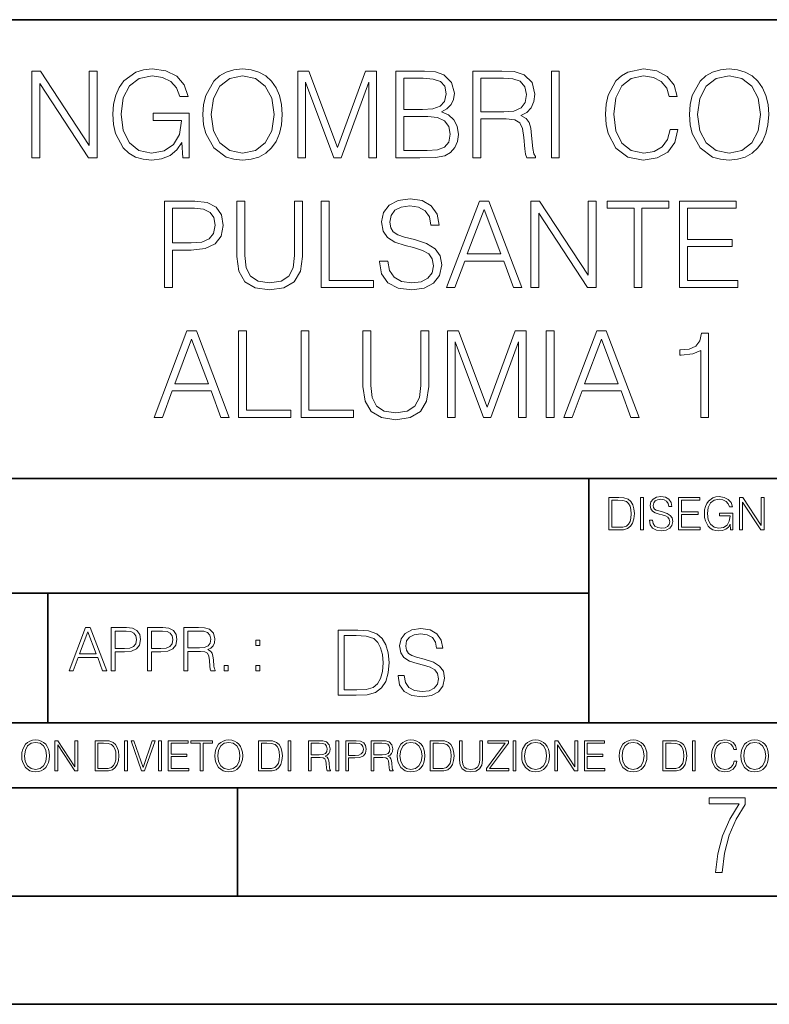
# Model space of a CAD drawing. Extents: x 0 to 420, y 0 to 297.
# Drawn here: x 304 to 338, y 0 to 46 of the extents above; entities that cross this region are included whole.
import ezdxf

# ---------------------------------------------------------------- set-up
doc = ezdxf.new("R2010")
doc.units = 0

msp = doc.modelspace()

# ---------------------------------------------------------------- linework, layer by layer
at = {"color": 7, "lineweight": 35}
for p, q in [((234.999802, 45.500252), (410, 45.500252)), ((254.999802, 24.300249), (410, 24.300249)), ((329.999786, 13.00025), (329.999786, 24.300249)), ((234.999802, 19.00025), (329.999786, 19.00025)), ((304.983734, 13.00025), (304.983734, 19.00025)), ((234.999802, 13.00025), (410, 13.00025)), ((25.000401, 9.99976), (410, 9.99976)), ((234.999802, 10.00025), (410, 10.00025)), ((313.75, 4.99976), (313.75, 9.99976)), ((267.5, 4.99976), (415, 4.99976)), ((0, 0), (420, 0)), ((0, 0), (420, 0))]:
    msp.add_line(p, q, dxfattribs=at)
at = {"color": 7, "lineweight": 18}
for points in [[(311.223877, 39.120956), (311.518707, 39.120956), (311.518707, 41.173809), (309.849731, 41.173809), (309.849731, 40.845573), (311.168243, 40.845573), (311.168243, 40.828884), (311.073669, 40.194672), (310.795502, 39.727356), (310.355988, 39.438065), (309.771851, 39.337925), (309.193268, 39.460316), (308.753754, 39.816368), (308.470032, 40.38382), (308.375458, 41.134865), (308.470032, 41.891472), (308.753754, 42.442238), (309.204407, 42.781597), (309.816345, 42.898426), (310.283661, 42.831665), (310.667542, 42.642513), (310.940125, 42.34766), (311.090332, 41.958229), (311.468658, 41.958229), (311.290619, 42.486744), (310.945709, 42.887299), (310.445007, 43.137646), (309.810791, 43.226658), (309.415802, 43.187717), (309.059753, 43.082012), (308.492279, 42.67033), (308.280884, 42.369915), (308.125122, 42.013863), (308.024963, 41.596619), (307.997162, 41.129303), (308.024963, 40.656422), (308.119568, 40.239178), (308.475616, 39.571583), (308.731506, 39.326797), (309.04306, 39.154335), (309.393555, 39.048634), (309.788544, 39.009689), (310.239166, 39.070889), (310.634155, 39.226658), (310.951263, 39.482571), (311.184937, 39.827492)], [(312.158508, 41.118176), (312.18631, 40.645294), (312.286438, 40.233612), (312.653625, 39.571583), (313.232208, 39.154335), (313.588257, 39.048634), (313.988831, 39.009689), (314.38382, 39.048634), (314.739868, 39.154335), (315.056976, 39.326797), (315.324005, 39.571583), (315.5354, 39.871998), (315.691193, 40.233612), (315.785767, 40.645294), (315.824707, 41.118176), (315.791321, 41.585491), (315.691193, 41.997173), (315.5354, 42.358788), (315.324005, 42.664768), (315.056976, 42.903988), (314.739868, 43.07645), (314.38382, 43.187717), (313.988831, 43.226658), (313.588257, 43.187717), (313.232208, 43.07645), (312.920654, 42.903988), (312.653625, 42.664768), (312.286438, 41.997173), (312.18631, 41.579926)], [(333.749603, 40.428329), (333.638336, 39.966576), (333.38797, 39.621651), (333.015259, 39.410248), (332.536804, 39.337925), (331.958221, 39.454754), (331.524292, 39.799675), (331.246124, 40.36713), (331.15155, 41.134865), (331.246124, 41.891472), (331.518707, 42.442238), (331.947083, 42.781597), (332.525665, 42.898426), (332.981873, 42.831665), (333.343475, 42.642513), (333.593811, 42.342098), (333.710663, 41.952667), (334.072266, 41.952667), (333.938751, 42.475616), (333.621643, 42.876171), (333.143188, 43.132084), (332.525665, 43.226658), (331.80246, 43.082012), (331.502014, 42.909554), (331.246124, 42.67033), (330.89563, 42.013863), (330.801056, 41.596619), (330.773254, 41.129303), (330.801056, 40.65086), (330.89563, 40.233612), (331.24054, 39.566017), (331.791321, 39.148773), (332.514557, 39.009689), (333.154327, 39.109829), (333.64389, 39.382431), (333.966553, 39.827492), (334.111206, 40.428329)], [(334.645294, 41.118176), (334.673096, 40.645294), (334.773254, 40.233612), (335.140411, 39.571583), (335.718994, 39.154335), (336.075043, 39.048634), (336.475616, 39.009689), (336.870605, 39.048634), (337.226654, 39.154335), (337.543762, 39.326797), (337.810791, 39.571583), (338.022186, 39.871998), (338.177979, 40.233612), (338.272552, 40.645294), (338.311493, 41.118176), (338.278107, 41.585491), (338.177979, 41.997173), (338.022186, 42.358788), (337.810791, 42.664768), (337.543762, 42.903988), (337.226654, 43.07645), (336.870605, 43.187717), (336.475616, 43.226658), (336.075043, 43.187717), (335.718994, 43.07645), (335.407471, 42.903988), (335.140411, 42.664768), (334.773254, 41.997173), (334.673096, 41.579926)], [(304.247498, 39.120956), (304.614685, 39.120956), (304.614685, 42.553501), (306.862244, 39.120956), (307.268372, 39.120956), (307.268372, 43.120956), (306.901184, 43.120956), (306.901184, 39.688412), (304.653625, 43.120956), (304.247498, 43.120956)], [(312.536804, 41.118176), (312.642487, 41.863655), (312.937347, 42.425545), (313.399109, 42.776031), (313.988831, 42.898426), (314.584076, 42.776031), (315.040283, 42.425545), (315.340698, 41.869217), (315.446411, 41.118176), (315.340698, 40.361568), (315.040283, 39.805241), (314.584076, 39.454754), (313.988831, 39.337925), (313.393555, 39.454754), (312.937347, 39.805241), (312.636932, 40.361568)], [(316.536804, 39.120956), (316.903961, 39.120956), (316.903961, 42.609135), (318.20578, 39.120956), (318.545135, 39.120956), (319.819122, 42.609135), (319.819122, 39.120956), (320.18631, 39.120956), (320.18631, 43.120956), (319.668915, 43.120956), (318.372681, 39.5994), (317.054199, 43.120956), (316.536804, 43.120956)], [(321.076447, 39.120956), (322.183533, 39.120956), (322.901184, 39.132084), (323.335144, 39.209969), (323.596619, 39.360176), (323.796875, 39.588272), (323.919281, 39.866436), (323.963776, 40.200233), (323.908142, 40.572971), (323.75238, 40.878952), (323.507599, 41.101486), (323.184937, 41.235004), (323.435272, 41.374084), (323.62442, 41.574364), (323.735687, 41.813583), (323.780182, 42.097313), (323.652222, 42.603573), (323.296173, 42.959621), (322.906769, 43.087578), (322.400513, 43.120956), (321.076447, 43.120956)], [(322.33374, 42.792725), (322.801056, 42.759342), (323.134857, 42.648079), (323.335144, 42.425545), (323.401886, 42.075058), (323.329559, 41.713448), (323.129272, 41.496479), (322.784363, 41.385212), (322.300354, 41.357395), (321.443604, 41.357395), (321.443604, 42.792725)], [(324.636932, 39.120956), (325.00412, 39.120956), (325.00412, 40.912334), (326.172394, 40.912334), (326.567383, 40.87339), (326.80661, 40.739872), (326.929016, 40.478397), (326.990204, 40.06115), (327.034729, 39.532639), (327.068085, 39.282291), (327.123718, 39.120956), (327.529846, 39.120956), (327.529846, 39.17659), (327.446411, 39.304546), (327.401886, 39.543766), (327.351807, 40.1446), (327.312866, 40.483959), (327.24054, 40.745434), (327.095917, 40.940151), (326.851135, 41.073669), (327.123718, 41.218315), (327.329559, 41.429718), (327.451965, 41.713448), (327.49646, 42.058369), (327.3685, 42.592445), (327.006897, 42.959621), (326.539581, 43.098701), (325.972137, 43.120956), (324.636932, 43.120956)], [(325.00412, 41.240566), (325.00412, 42.792725), (326.044434, 42.792725), (326.478394, 42.77047), (326.817749, 42.653641), (327.034729, 42.397728), (327.118164, 42.047241), (327.051392, 41.674503), (326.862244, 41.424156), (326.534027, 41.27951), (326.066711, 41.240566)], [(328.264191, 39.120956), (328.631378, 39.120956), (328.631378, 43.120956), (328.264191, 43.120956)], [(335.02359, 41.118176), (335.129303, 41.863655), (335.424133, 42.425545), (335.885895, 42.776031), (336.475616, 42.898426), (337.070862, 42.776031), (337.527069, 42.425545), (337.827484, 41.869217), (337.933197, 41.118176), (337.827484, 40.361568), (337.527069, 39.805241), (337.070862, 39.454754), (336.475616, 39.337925), (335.880341, 39.454754), (335.424133, 39.805241), (335.123718, 40.361568)], [(321.443604, 39.449188), (321.443604, 41.029163), (322.55072, 41.029163), (322.995758, 40.97353), (323.324005, 40.823322), (323.518707, 40.56741), (323.58548, 40.216923), (323.518707, 39.838619), (323.324005, 39.604961), (322.995758, 39.482571), (322.522888, 39.449188)], [(310.386597, 33.120956), (310.753754, 33.120956), (310.753754, 34.856701), (311.60495, 34.856701), (312.255859, 34.923458), (312.723175, 35.134865), (313.001343, 35.490913), (313.095917, 35.997173), (313.012451, 36.486744), (312.762115, 36.837231), (312.355988, 37.048634), (311.78299, 37.120956), (310.386597, 37.120956)], [(313.718994, 37.120956), (313.718994, 34.55072), (313.813568, 33.877563), (314.09729, 33.393559), (314.57019, 33.109829), (315.237762, 33.009689), (315.899811, 33.109829), (316.372681, 33.393559), (316.661987, 33.877563), (316.762115, 34.55072), (316.762115, 37.120956), (316.394928, 37.120956), (316.394928, 34.600788), (316.328186, 34.038898), (316.122345, 33.643906), (315.766296, 33.410248), (315.237762, 33.337925), (314.703705, 33.410248), (314.347656, 33.643906), (314.147369, 34.038898), (314.086182, 34.600788), (314.086182, 37.120956)], [(317.62442, 33.120956), (320.044434, 33.120956), (320.044434, 33.449188), (317.991608, 33.449188), (317.991608, 37.120956), (317.62442, 37.120956)], [(320.322601, 34.333752), (320.322601, 34.305935), (320.417175, 33.749607), (320.706482, 33.343487), (321.173798, 33.098701), (321.813568, 33.009689), (322.386597, 33.09314), (322.820526, 33.321236), (323.09314, 33.682846), (323.193268, 34.166855), (323.115387, 34.595226), (322.887299, 34.917896), (322.497864, 35.15712), (321.935974, 35.340706), (321.468658, 35.457535), (321.162659, 35.557674), (320.956818, 35.696754), (320.834442, 35.885906), (320.795502, 36.141819), (320.851135, 36.458927), (321.029144, 36.698147), (321.318451, 36.842793), (321.71344, 36.898426), (322.125122, 36.837231), (322.436646, 36.664768), (322.625824, 36.386604), (322.69812, 36.008301), (323.076447, 36.008301), (322.976288, 36.520123), (322.709259, 36.903988), (322.292023, 37.143211), (321.730133, 37.226658), (321.179352, 37.143211), (320.76767, 36.926243), (320.506195, 36.58688), (320.417175, 36.152946), (320.483948, 35.730137), (320.684235, 35.435284), (321.02359, 35.223877), (321.507599, 35.068104), (321.885895, 34.97353), (322.303131, 34.840012), (322.592438, 34.678677), (322.759338, 34.450581), (322.814972, 34.127911), (322.748199, 33.799675), (322.553497, 33.549328), (322.241943, 33.387993), (321.819122, 33.337925), (321.340698, 33.404682), (320.990204, 33.5994), (320.773254, 33.910942), (320.700928, 34.333752)], [(323.415802, 33.120956), (323.799652, 33.120956), (324.255859, 34.344879), (326.05835, 34.344879), (326.508972, 33.120956), (326.892853, 33.120956), (325.374084, 37.120956), (324.93457, 37.120956)], [(327.315674, 33.120956), (327.682831, 33.120956), (327.682831, 36.553501), (329.930389, 33.120956), (330.336517, 33.120956), (330.336517, 37.120956), (329.96936, 37.120956), (329.96936, 33.688412), (327.721771, 37.120956), (327.315674, 37.120956)], [(332.083405, 33.120956), (332.450562, 33.120956), (332.450562, 36.792725), (333.696747, 36.792725), (333.696747, 37.120956), (330.837219, 37.120956), (330.837219, 36.792725), (332.083405, 36.792725)], [(334.191864, 33.120956), (336.878937, 33.120956), (336.878937, 33.449188), (334.559052, 33.449188), (334.559052, 35.012474), (336.617462, 35.012474), (336.617462, 35.340706), (334.559052, 35.340706), (334.559052, 36.792725), (336.812195, 36.792725), (336.812195, 37.120956), (334.191864, 37.120956)], [(310.753754, 35.184933), (310.753754, 36.792725), (311.766296, 36.792725), (312.189087, 36.742653), (312.483948, 36.598007), (312.656403, 36.353222), (312.717621, 36.002735), (312.645294, 35.61887), (312.445007, 35.368523), (312.100067, 35.223877), (311.610504, 35.184933)], [(324.378235, 34.673111), (325.15155, 36.731525), (325.930389, 34.673111)], [(309.897034, 27.120956), (310.280884, 27.120956), (310.737061, 28.344879), (312.539581, 28.344879), (312.990204, 27.120956), (313.374084, 27.120956), (311.855286, 31.120956), (311.415802, 31.120956)], [(313.796875, 27.120956), (316.216919, 27.120956), (316.216919, 27.44919), (314.164062, 27.44919), (314.164062, 31.120956), (313.796875, 31.120956)], [(316.689789, 27.120956), (319.109802, 27.120956), (319.109802, 27.44919), (317.056976, 27.44919), (317.056976, 31.120956), (316.689789, 31.120956)], [(319.554871, 31.120956), (319.554871, 28.55072), (319.649445, 27.877563), (319.933167, 27.393557), (320.406067, 27.109829), (321.073669, 27.009691), (321.735687, 27.109829), (322.208557, 27.393557), (322.497864, 27.877563), (322.597992, 28.55072), (322.597992, 31.120956), (322.230804, 31.120956), (322.230804, 28.60079), (322.164062, 28.038898), (321.958221, 27.643906), (321.602173, 27.410248), (321.073669, 27.337925), (320.539581, 27.410248), (320.183533, 27.643906), (319.983246, 28.038898), (319.922058, 28.60079), (319.922058, 31.120956)], [(323.454742, 27.120956), (323.82193, 27.120956), (323.82193, 30.609135), (325.123718, 27.120956), (325.463074, 27.120956), (326.737061, 30.609135), (326.737061, 27.120956), (327.104248, 27.120956), (327.104248, 31.120956), (326.586853, 31.120956), (325.290619, 27.5994), (323.972137, 31.120956), (323.454742, 31.120956)], [(328.022186, 27.120956), (328.389374, 27.120956), (328.389374, 31.120956), (328.022186, 31.120956)], [(328.839996, 27.120956), (329.223877, 27.120956), (329.680054, 28.344879), (331.482544, 28.344879), (331.933167, 27.120956), (332.317047, 27.120956), (330.798279, 31.120956), (330.358765, 31.120956)], [(335.165466, 27.120956), (335.532623, 27.120956), (335.532623, 31.009691), (335.209961, 31.009691), (335.126495, 30.659204), (334.942932, 30.419983), (334.636932, 30.280901), (334.22525, 30.241959), (334.203003, 30.241959), (334.203003, 30.002737), (334.258636, 30.002737), (334.803833, 30.052807), (335.165466, 30.219704)], [(310.859467, 28.673113), (311.632751, 30.731527), (312.411621, 28.673113)], [(329.802429, 28.673113), (330.575745, 30.731527), (331.354614, 28.673113)], [(331.276428, 23.421158), (330.923859, 23.421158), (330.923859, 21.921158), (331.336945, 21.921158), (331.591461, 21.931589), (331.785461, 21.98583), (331.918976, 22.090143), (332.019135, 22.240351), (332.07962, 22.43437), (332.100494, 22.674288), (332.07962, 22.897514), (332.025391, 23.083189), (331.935669, 23.23131), (331.816772, 23.339794), (331.618561, 23.40864), (331.378662, 23.421158)], [(331.061554, 22.044245), (331.061554, 23.298071), (331.336945, 23.298071), (331.566406, 23.28764), (331.741669, 23.23131), (331.835541, 23.141603), (331.902313, 23.018515), (331.944031, 22.862047), (331.958618, 22.670115), (331.944031, 22.469837), (331.902313, 22.309196), (331.83136, 22.18611), (331.731232, 22.100574), (331.568512, 22.052589), (331.351532, 22.044245)], [(332.388397, 21.921158), (332.526093, 21.921158), (332.526093, 23.421158), (332.388397, 23.421158)], [(332.799377, 22.375956), (332.799377, 22.365524), (332.834839, 22.156902), (332.943329, 22.004606), (333.118561, 21.912813), (333.35849, 21.879433), (333.573364, 21.910727), (333.736084, 21.996262), (333.838318, 22.131866), (333.875885, 22.31337), (333.84668, 22.474009), (333.761139, 22.595011), (333.615082, 22.684719), (333.404388, 22.753565), (333.229156, 22.797375), (333.11441, 22.834927), (333.037201, 22.887083), (332.991302, 22.958015), (332.976715, 23.053982), (332.997559, 23.172895), (333.064331, 23.262604), (333.172821, 23.316847), (333.320923, 23.337709), (333.475311, 23.31476), (333.592133, 23.250088), (333.663086, 23.145775), (333.690186, 23.003912), (333.832062, 23.003912), (333.794525, 23.195845), (333.694366, 23.339794), (333.537903, 23.429502), (333.327209, 23.460796), (333.120667, 23.429502), (332.966278, 23.348139), (332.868225, 23.220881), (332.834839, 23.058153), (332.859894, 22.899601), (332.934998, 22.78903), (333.062256, 22.709753), (333.243744, 22.651339), (333.38562, 22.615873), (333.542084, 22.565804), (333.650574, 22.505302), (333.713135, 22.419767), (333.734009, 22.298765), (333.708984, 22.175678), (333.635956, 22.081799), (333.519135, 22.021297), (333.360565, 22.002522), (333.181152, 22.027555), (333.049713, 22.100574), (332.968353, 22.217403), (332.941254, 22.375956)], [(334.136658, 21.921158), (335.144287, 21.921158), (335.144287, 22.044245), (334.274353, 22.044245), (334.274353, 22.630476), (335.046234, 22.630476), (335.046234, 22.753565), (334.274353, 22.753565), (334.274353, 23.298071), (335.119263, 23.298071), (335.119263, 23.421158), (334.136658, 23.421158)], [(336.546234, 21.921158), (336.65683, 21.921158), (336.65683, 22.690977), (336.030945, 22.690977), (336.030945, 22.56789), (336.525391, 22.56789), (336.525391, 22.56163), (336.489929, 22.323801), (336.38562, 22.148558), (336.220795, 22.040073), (336.00174, 22.002522), (335.78476, 22.048418), (335.619965, 22.181936), (335.51355, 22.394732), (335.478088, 22.676373), (335.51355, 22.9601), (335.619965, 23.166637), (335.78894, 23.293898), (336.018433, 23.337709), (336.193665, 23.312674), (336.337616, 23.241741), (336.43985, 23.131172), (336.496185, 22.985136), (336.638031, 22.985136), (336.571289, 23.183327), (336.441925, 23.333536), (336.254181, 23.427416), (336.016357, 23.460796), (335.868225, 23.446192), (335.734711, 23.406553), (335.521912, 23.252172), (335.442627, 23.139517), (335.384216, 23.005999), (335.34668, 22.849531), (335.336243, 22.674288), (335.34668, 22.496958), (335.382141, 22.34049), (335.515656, 22.090143), (335.611603, 21.998348), (335.728455, 21.933676), (335.859863, 21.894037), (336.007996, 21.879433), (336.176971, 21.902382), (336.325104, 21.960796), (336.444031, 22.056763), (336.531647, 22.18611)], [(336.961395, 21.921158), (337.099091, 21.921158), (337.099091, 23.208363), (337.941925, 21.921158), (338.094238, 21.921158), (338.094238, 23.421158), (337.956543, 23.421158), (337.956543, 22.133953), (337.113708, 23.421158), (336.961395, 23.421158)], [(305.969818, 15.412767), (306.161774, 15.412767), (306.389862, 16.024729), (307.291107, 16.024729), (307.516418, 15.412767), (307.708344, 15.412767), (306.948975, 17.412767), (306.729218, 17.412767)], [(307.919769, 15.412767), (308.103333, 15.412767), (308.103333, 16.28064), (308.528931, 16.28064), (308.854401, 16.314018), (309.088043, 16.419722), (309.227142, 16.597746), (309.274414, 16.850876), (309.232697, 17.095661), (309.107513, 17.270905), (308.904449, 17.376606), (308.61795, 17.412767), (307.919769, 17.412767)], [(309.599854, 15.412767), (309.783447, 15.412767), (309.783447, 16.28064), (310.209045, 16.28064), (310.534485, 16.314018), (310.768158, 16.419722), (310.907227, 16.597746), (310.954529, 16.850876), (310.912811, 17.095661), (310.787628, 17.270905), (310.584564, 17.376606), (310.298065, 17.412767), (309.599854, 17.412767)], [(311.279968, 15.412767), (311.463562, 15.412767), (311.463562, 16.308456), (312.047699, 16.308456), (312.245209, 16.288984), (312.364807, 16.222225), (312.426025, 16.091488), (312.456604, 15.882865), (312.478882, 15.618608), (312.495544, 15.493435), (312.523376, 15.412767), (312.72644, 15.412767), (312.72644, 15.440584), (312.684723, 15.504561), (312.662445, 15.624172), (312.637421, 15.924589), (312.61795, 16.094269), (312.581787, 16.225006), (312.50946, 16.322365), (312.387085, 16.389124), (312.523376, 16.461447), (312.626282, 16.567148), (312.6875, 16.709013), (312.709747, 16.881474), (312.645752, 17.148512), (312.464966, 17.3321), (312.231293, 17.401642), (311.947571, 17.412767), (311.279968, 17.412767)], [(321.175568, 15.195244), (321.175568, 15.174381), (321.24649, 14.757135), (321.46347, 14.452546), (321.813934, 14.268957), (322.293762, 14.202198), (322.723541, 14.264785), (323.048981, 14.435856), (323.253448, 14.707066), (323.328552, 15.07007), (323.270142, 15.39135), (323.09906, 15.633352), (322.806976, 15.812768), (322.385559, 15.950459), (322.035095, 16.038082), (321.805603, 16.113186), (321.651215, 16.217497), (321.559418, 16.35936), (321.530212, 16.551294), (321.57193, 16.789124), (321.705444, 16.96854), (321.922424, 17.077024), (322.218658, 17.11875), (322.527435, 17.072851), (322.761078, 16.943506), (322.902954, 16.734882), (322.957184, 16.451155), (323.240936, 16.451155), (323.165833, 16.835022), (322.965546, 17.122921), (322.652618, 17.302338), (322.231201, 17.364923), (321.818115, 17.302338), (321.509338, 17.13961), (321.313232, 16.885092), (321.24649, 16.559639), (321.29657, 16.242533), (321.446777, 16.021391), (321.701294, 15.862838), (322.064301, 15.746009), (322.348022, 15.675077), (322.66095, 15.574938), (322.87793, 15.453937), (323.003082, 15.282866), (323.04483, 15.040863), (322.994751, 14.794687), (322.848724, 14.606927), (322.615051, 14.485926), (322.297943, 14.448374), (321.939117, 14.498443), (321.676239, 14.644479), (321.513519, 14.878137), (321.45929, 15.195244)], [(306.45105, 16.188845), (306.837708, 17.218052), (307.227142, 16.188845)], [(308.103333, 16.444756), (308.103333, 17.24865), (308.609589, 17.24865), (308.821014, 17.223616), (308.968445, 17.151293), (309.054657, 17.0289), (309.085266, 16.853657), (309.049103, 16.661724), (308.948975, 16.536551), (308.776489, 16.464228), (308.531708, 16.444756)], [(309.783447, 16.444756), (309.783447, 17.24865), (310.289703, 17.24865), (310.501129, 17.223616), (310.64856, 17.151293), (310.734772, 17.0289), (310.765381, 16.853657), (310.729218, 16.661724), (310.629089, 16.536551), (310.456604, 16.464228), (310.211823, 16.444756)], [(311.463562, 16.472572), (311.463562, 17.24865), (311.983734, 17.24865), (312.200714, 17.237524), (312.370392, 17.17911), (312.478882, 17.051155), (312.520599, 16.87591), (312.487213, 16.689541), (312.392639, 16.564367), (312.228516, 16.492044), (311.994873, 16.472572)], [(319.11853, 17.285646), (318.413391, 17.285646), (318.413391, 14.285647), (319.239532, 14.285647), (319.748566, 14.30651), (320.136627, 14.414993), (320.403656, 14.623617), (320.603943, 14.924034), (320.724945, 15.312073), (320.766663, 15.791906), (320.724945, 16.238359), (320.616455, 16.609709), (320.437042, 16.905952), (320.199188, 17.122921), (319.802826, 17.260612), (319.322998, 17.285646)], [(318.688782, 14.531822), (318.688782, 17.039473), (319.239532, 17.039473), (319.698517, 17.01861), (320.048981, 16.905952), (320.236755, 16.726538), (320.37027, 16.480362), (320.453735, 16.167427), (320.482941, 15.783561), (320.453735, 15.383005), (320.37027, 15.061726), (320.228394, 14.81555), (320.028137, 14.644479), (319.702667, 14.548512), (319.268738, 14.531822)], [(314.604034, 16.581057), (314.787628, 16.581057), (314.787628, 16.828623), (314.604034, 16.828623)], [(313.135345, 15.412767), (313.318909, 15.412767), (313.318909, 15.660334), (313.135345, 15.660334)], [(314.604034, 15.412767), (314.787628, 15.412767), (314.787628, 15.660334), (314.604034, 15.660334)], [(303.777924, 11.480855), (303.787659, 11.315348), (303.822693, 11.171259), (303.951233, 10.939548), (304.153717, 10.793511), (304.27832, 10.756516), (304.418518, 10.742886), (304.556763, 10.756516), (304.681396, 10.793511), (304.792389, 10.853873), (304.885864, 10.939548), (304.959839, 11.044694), (305.014343, 11.171259), (305.047455, 11.315348), (305.061096, 11.480855), (305.049408, 11.644416), (305.014343, 11.788505), (304.959839, 11.91507), (304.885864, 12.022162), (304.792389, 12.10589), (304.681396, 12.166252), (304.556763, 12.205194), (304.418518, 12.218824), (304.27832, 12.205194), (304.153717, 12.166252), (304.044678, 12.10589), (303.951233, 12.022162), (303.822693, 11.788505), (303.787659, 11.642468)], [(303.910339, 11.480855), (303.947327, 11.741774), (304.050537, 11.938436), (304.212128, 12.061106), (304.418518, 12.103943), (304.626892, 12.061106), (304.78656, 11.938436), (304.891693, 11.74372), (304.92868, 11.480855), (304.891693, 11.216043), (304.78656, 11.021328), (304.626892, 10.898658), (304.418518, 10.857768), (304.210205, 10.898658), (304.050537, 11.021328), (303.945374, 11.216043)], [(305.312256, 10.781829), (305.440796, 10.781829), (305.440796, 11.98322), (306.227417, 10.781829), (306.369568, 10.781829), (306.369568, 12.181828), (306.241058, 12.181828), (306.241058, 10.980438), (305.454407, 12.181828), (305.312256, 12.181828)], [(307.498932, 12.181828), (307.169861, 12.181828), (307.169861, 10.781829), (307.555389, 10.781829), (307.792938, 10.791565), (307.97403, 10.842191), (308.098633, 10.939548), (308.192108, 11.079742), (308.248566, 11.260827), (308.268066, 11.48475), (308.248566, 11.693094), (308.197937, 11.866391), (308.114227, 12.004639), (308.003235, 12.10589), (307.818237, 12.170146), (307.59433, 12.181828)], [(307.29837, 10.89671), (307.29837, 12.066947), (307.555389, 12.066947), (307.769592, 12.057211), (307.933136, 12.004639), (308.020752, 11.920911), (308.083069, 11.806029), (308.122009, 11.659993), (308.135651, 11.480855), (308.122009, 11.293929), (308.083069, 11.143998), (308.016876, 11.029117), (307.923401, 10.949284), (307.771515, 10.904499), (307.569031, 10.89671)], [(308.536743, 10.781829), (308.665283, 10.781829), (308.665283, 12.181828), (308.536743, 12.181828)], [(309.317566, 10.781829), (309.455811, 10.781829), (309.940643, 12.181828), (309.810181, 12.181828), (309.387665, 10.94539), (308.965118, 12.181828), (308.83078, 12.181828)], [(310.104187, 10.781829), (310.232727, 10.781829), (310.232727, 12.181828), (310.104187, 12.181828)], [(310.555939, 10.781829), (311.496399, 10.781829), (311.496399, 10.89671), (310.684448, 10.89671), (310.684448, 11.443859), (311.404907, 11.443859), (311.404907, 11.558742), (310.684448, 11.558742), (310.684448, 12.066947), (311.473053, 12.066947), (311.473053, 12.181828), (310.555939, 12.181828)], [(312.03186, 10.781829), (312.1604, 10.781829), (312.1604, 12.066947), (312.596558, 12.066947), (312.596558, 12.181828), (311.595703, 12.181828), (311.595703, 12.066947), (312.03186, 12.066947)], [(312.709473, 11.480855), (312.719238, 11.315348), (312.754272, 11.171259), (312.882782, 10.939548), (313.085266, 10.793511), (313.2099, 10.756516), (313.350098, 10.742886), (313.488342, 10.756516), (313.612976, 10.793511), (313.723938, 10.853873), (313.817413, 10.939548), (313.891418, 11.044694), (313.945923, 11.171259), (313.979034, 11.315348), (313.992645, 11.480855), (313.980957, 11.644416), (313.945923, 11.788505), (313.891418, 11.91507), (313.817413, 12.022162), (313.723938, 12.10589), (313.612976, 12.166252), (313.488342, 12.205194), (313.350098, 12.218824), (313.2099, 12.205194), (313.085266, 12.166252), (312.976257, 12.10589), (312.882782, 12.022162), (312.754272, 11.788505), (312.719238, 11.642468)], [(312.841888, 11.480855), (312.878876, 11.741774), (312.982086, 11.938436), (313.143707, 12.061106), (313.350098, 12.103943), (313.558441, 12.061106), (313.718109, 11.938436), (313.823242, 11.74372), (313.86026, 11.480855), (313.823242, 11.216043), (313.718109, 11.021328), (313.558441, 10.898658), (313.350098, 10.857768), (313.141754, 10.898658), (312.982086, 11.021328), (312.876953, 11.216043)], [(315.059692, 12.181828), (314.730621, 12.181828), (314.730621, 10.781829), (315.11615, 10.781829), (315.353699, 10.791565), (315.53479, 10.842191), (315.659424, 10.939548), (315.752869, 11.079742), (315.809326, 11.260827), (315.828827, 11.48475), (315.809326, 11.693094), (315.758728, 11.866391), (315.674988, 12.004639), (315.563995, 12.10589), (315.379028, 12.170146), (315.15509, 12.181828)], [(314.859131, 10.89671), (314.859131, 12.066947), (315.11615, 12.066947), (315.330353, 12.057211), (315.493896, 12.004639), (315.581543, 11.920911), (315.643829, 11.806029), (315.68277, 11.659993), (315.696411, 11.480855), (315.68277, 11.293929), (315.643829, 11.143998), (315.577637, 11.029117), (315.484161, 10.949284), (315.332275, 10.904499), (315.129791, 10.89671)], [(316.097534, 10.781829), (316.226044, 10.781829), (316.226044, 12.181828), (316.097534, 12.181828)], [(317.036041, 10.781829), (317.164551, 10.781829), (317.164551, 11.408811), (317.573456, 11.408811), (317.7117, 11.395181), (317.795441, 11.348449), (317.838257, 11.256933), (317.85968, 11.110897), (317.875275, 10.925918), (317.886963, 10.838296), (317.906433, 10.781829), (318.048553, 10.781829), (318.048553, 10.8013), (318.019348, 10.846085), (318.003784, 10.929812), (317.986267, 11.140104), (317.972626, 11.258881), (317.947327, 11.350396), (317.896667, 11.418547), (317.811005, 11.465278), (317.906433, 11.515904), (317.978455, 11.589895), (318.021301, 11.6892), (318.036865, 11.809923), (317.992096, 11.99685), (317.86554, 12.125361), (317.701965, 12.17404), (317.503357, 12.181828), (317.036041, 12.181828)], [(317.164551, 11.523693), (317.164551, 12.066947), (317.528687, 12.066947), (317.680542, 12.059158), (317.799316, 12.018269), (317.875275, 11.928699), (317.90448, 11.806029), (317.881104, 11.67557), (317.814911, 11.587949), (317.700012, 11.537323), (317.536469, 11.523693)], [(318.305573, 10.781829), (318.434082, 10.781829), (318.434082, 12.181828), (318.305573, 12.181828)], [(318.757324, 10.781829), (318.885834, 10.781829), (318.885834, 11.389339), (319.183746, 11.389339), (319.41156, 11.412705), (319.575134, 11.486697), (319.672485, 11.611315), (319.705566, 11.788505), (319.676392, 11.959854), (319.588745, 12.082524), (319.446594, 12.156516), (319.246063, 12.181828), (318.757324, 12.181828)], [(318.885834, 11.504221), (318.885834, 12.066947), (319.240204, 12.066947), (319.388184, 12.049423), (319.491394, 11.998796), (319.551758, 11.913122), (319.573181, 11.790452), (319.547852, 11.656098), (319.477783, 11.568477), (319.357056, 11.517851), (319.185699, 11.504221)], [(319.933411, 10.781829), (320.06192, 10.781829), (320.06192, 11.408811), (320.470825, 11.408811), (320.60907, 11.395181), (320.69278, 11.348449), (320.735626, 11.256933), (320.75705, 11.110897), (320.772614, 10.925918), (320.784302, 10.838296), (320.803772, 10.781829), (320.945923, 10.781829), (320.945923, 10.8013), (320.916718, 10.846085), (320.901123, 10.929812), (320.883606, 11.140104), (320.869995, 11.258881), (320.844666, 11.350396), (320.794037, 11.418547), (320.708374, 11.465278), (320.803772, 11.515904), (320.875824, 11.589895), (320.91864, 11.6892), (320.934235, 11.809923), (320.889465, 11.99685), (320.762878, 12.125361), (320.599304, 12.17404), (320.400696, 12.181828), (319.933411, 12.181828)], [(320.06192, 11.523693), (320.06192, 12.066947), (320.426025, 12.066947), (320.577911, 12.059158), (320.696686, 12.018269), (320.772614, 11.928699), (320.801819, 11.806029), (320.778442, 11.67557), (320.71225, 11.587949), (320.597382, 11.537323), (320.433807, 11.523693)], [(321.132843, 11.480855), (321.142578, 11.315348), (321.177612, 11.171259), (321.306152, 10.939548), (321.508636, 10.793511), (321.63324, 10.756516), (321.773438, 10.742886), (321.911682, 10.756516), (322.036316, 10.793511), (322.147308, 10.853873), (322.240784, 10.939548), (322.314758, 11.044694), (322.369263, 11.171259), (322.402374, 11.315348), (322.416016, 11.480855), (322.404327, 11.644416), (322.369263, 11.788505), (322.314758, 11.91507), (322.240784, 12.022162), (322.147308, 12.10589), (322.036316, 12.166252), (321.911682, 12.205194), (321.773438, 12.218824), (321.63324, 12.205194), (321.508636, 12.166252), (321.399597, 12.10589), (321.306152, 12.022162), (321.177612, 11.788505), (321.142578, 11.642468)], [(321.265259, 11.480855), (321.302246, 11.741774), (321.405457, 11.938436), (321.567047, 12.061106), (321.773438, 12.103943), (321.981812, 12.061106), (322.141479, 11.938436), (322.246613, 11.74372), (322.2836, 11.480855), (322.246613, 11.216043), (322.141479, 11.021328), (321.981812, 10.898658), (321.773438, 10.857768), (321.565125, 10.898658), (321.405457, 11.021328), (321.300293, 11.216043)], [(322.996277, 12.181828), (322.667175, 12.181828), (322.667175, 10.781829), (323.052734, 10.781829), (323.290283, 10.791565), (323.471375, 10.842191), (323.595978, 10.939548), (323.689453, 11.079742), (323.745911, 11.260827), (323.765381, 11.48475), (323.745911, 11.693094), (323.695282, 11.866391), (323.611572, 12.004639), (323.50058, 12.10589), (323.315582, 12.170146), (323.091675, 12.181828)], [(322.795715, 10.89671), (322.795715, 12.066947), (323.052734, 12.066947), (323.266907, 12.057211), (323.430481, 12.004639), (323.518097, 11.920911), (323.580414, 11.806029), (323.619354, 11.659993), (323.632996, 11.480855), (323.619354, 11.293929), (323.580414, 11.143998), (323.514221, 11.029117), (323.420746, 10.949284), (323.26886, 10.904499), (323.066345, 10.89671)], [(324.014618, 12.181828), (324.014618, 11.282246), (324.047729, 11.046641), (324.147034, 10.877239), (324.312531, 10.777935), (324.546204, 10.742886), (324.777893, 10.777935), (324.94342, 10.877239), (325.044678, 11.046641), (325.079712, 11.282246), (325.079712, 12.181828), (324.951202, 12.181828), (324.951202, 11.29977), (324.927826, 11.103108), (324.855774, 10.964861), (324.731171, 10.88308), (324.546204, 10.857768), (324.359253, 10.88308), (324.23465, 10.964861), (324.164551, 11.103108), (324.143127, 11.29977), (324.143127, 12.181828)], [(325.25885, 10.781829), (326.298615, 10.781829), (326.298615, 10.89671), (325.410736, 10.89671), (326.285004, 12.070842), (326.285004, 12.181828), (325.325043, 12.181828), (325.325043, 12.066947), (326.125336, 12.066947), (325.25885, 10.900605)], [(326.499176, 10.781829), (326.627686, 10.781829), (326.627686, 12.181828), (326.499176, 12.181828)], [(326.890564, 11.480855), (326.900299, 11.315348), (326.935333, 11.171259), (327.063843, 10.939548), (327.266357, 10.793511), (327.390961, 10.756516), (327.531158, 10.742886), (327.669403, 10.756516), (327.794037, 10.793511), (327.905029, 10.853873), (327.998474, 10.939548), (328.072479, 11.044694), (328.126984, 11.171259), (328.160095, 11.315348), (328.173706, 11.480855), (328.162048, 11.644416), (328.126984, 11.788505), (328.072479, 11.91507), (327.998474, 12.022162), (327.905029, 12.10589), (327.794037, 12.166252), (327.669403, 12.205194), (327.531158, 12.218824), (327.390961, 12.205194), (327.266357, 12.166252), (327.157318, 12.10589), (327.063843, 12.022162), (326.935333, 11.788505), (326.900299, 11.642468)], [(327.022949, 11.480855), (327.059937, 11.741774), (327.163147, 11.938436), (327.324768, 12.061106), (327.531158, 12.103943), (327.739502, 12.061106), (327.89917, 11.938436), (328.004333, 11.74372), (328.041321, 11.480855), (328.004333, 11.216043), (327.89917, 11.021328), (327.739502, 10.898658), (327.531158, 10.857768), (327.322815, 10.898658), (327.163147, 11.021328), (327.058014, 11.216043)], [(328.424896, 10.781829), (328.553406, 10.781829), (328.553406, 11.98322), (329.340057, 10.781829), (329.482208, 10.781829), (329.482208, 12.181828), (329.353699, 12.181828), (329.353699, 10.980438), (328.567047, 12.181828), (328.424896, 12.181828)], [(329.795715, 10.781829), (330.736176, 10.781829), (330.736176, 10.89671), (329.924225, 10.89671), (329.924225, 11.443859), (330.644653, 11.443859), (330.644653, 11.558742), (329.924225, 11.558742), (329.924225, 12.066947), (330.712799, 12.066947), (330.712799, 12.181828), (329.795715, 12.181828)], [(331.400146, 11.480855), (331.409882, 11.315348), (331.444946, 11.171259), (331.573456, 10.939548), (331.77594, 10.793511), (331.900574, 10.756516), (332.040771, 10.742886), (332.179016, 10.756516), (332.303619, 10.793511), (332.414612, 10.853873), (332.508087, 10.939548), (332.582062, 11.044694), (332.636597, 11.171259), (332.669678, 11.315348), (332.683319, 11.480855), (332.671631, 11.644416), (332.636597, 11.788505), (332.582062, 11.91507), (332.508087, 12.022162), (332.414612, 12.10589), (332.303619, 12.166252), (332.179016, 12.205194), (332.040771, 12.218824), (331.900574, 12.205194), (331.77594, 12.166252), (331.666901, 12.10589), (331.573456, 12.022162), (331.444946, 11.788505), (331.409882, 11.642468)], [(331.532562, 11.480855), (331.56955, 11.741774), (331.67276, 11.938436), (331.834351, 12.061106), (332.040771, 12.103943), (332.249115, 12.061106), (332.408783, 11.938436), (332.513916, 11.74372), (332.550903, 11.480855), (332.513916, 11.216043), (332.408783, 11.021328), (332.249115, 10.898658), (332.040771, 10.857768), (331.832428, 10.898658), (331.67276, 11.021328), (331.567596, 11.216043)], [(333.750366, 12.181828), (333.421295, 12.181828), (333.421295, 10.781829), (333.806824, 10.781829), (334.044373, 10.791565), (334.225464, 10.842191), (334.350098, 10.939548), (334.443542, 11.079742), (334.5, 11.260827), (334.51947, 11.48475), (334.5, 11.693094), (334.449402, 11.866391), (334.365662, 12.004639), (334.254669, 12.10589), (334.069702, 12.170146), (333.845764, 12.181828)], [(333.549805, 10.89671), (333.549805, 12.066947), (333.806824, 12.066947), (334.020996, 12.057211), (334.18457, 12.004639), (334.272186, 11.920911), (334.334503, 11.806029), (334.373444, 11.659993), (334.387085, 11.480855), (334.373444, 11.293929), (334.334503, 11.143998), (334.268311, 11.029117), (334.174835, 10.949284), (334.022949, 10.904499), (333.820465, 10.89671)], [(334.788177, 10.781829), (334.916687, 10.781829), (334.916687, 12.181828), (334.788177, 12.181828)], [(336.708069, 11.239408), (336.669128, 11.077795), (336.581512, 10.957072), (336.45105, 10.88308), (336.2836, 10.857768), (336.081085, 10.898658), (335.929199, 11.019381), (335.831848, 11.21799), (335.798767, 11.486697), (335.831848, 11.751509), (335.927277, 11.944277), (336.077209, 12.063053), (336.279694, 12.103943), (336.439362, 12.080577), (336.565918, 12.014374), (336.653564, 11.909228), (336.694458, 11.772927), (336.821014, 11.772927), (336.774292, 11.955959), (336.6633, 12.096154), (336.49585, 12.185723), (336.279694, 12.218824), (336.026581, 12.168199), (335.921417, 12.107838), (335.831848, 12.02411), (335.709167, 11.794346), (335.676086, 11.64831), (335.666351, 11.48475), (335.676086, 11.317295), (335.709167, 11.171259), (335.829895, 10.937601), (336.022675, 10.791565), (336.275818, 10.742886), (336.499725, 10.777935), (336.671082, 10.873344), (336.783997, 11.029117), (336.834656, 11.239408)], [(337.021576, 11.480855), (337.031311, 11.315348), (337.066345, 11.171259), (337.194855, 10.939548), (337.397369, 10.793511), (337.521973, 10.756516), (337.66217, 10.742886), (337.800415, 10.756516), (337.925049, 10.793511), (338.036041, 10.853873), (338.129486, 10.939548), (338.203491, 11.044694), (338.257996, 11.171259), (338.291107, 11.315348), (338.304749, 11.480855), (338.29306, 11.644416), (338.257996, 11.788505), (338.203491, 11.91507), (338.129486, 12.022162), (338.036041, 12.10589), (337.925049, 12.166252), (337.800415, 12.205194), (337.66217, 12.218824), (337.521973, 12.205194), (337.397369, 12.166252), (337.28833, 12.10589), (337.194855, 12.022162), (337.066345, 11.788505), (337.031311, 11.642468)], [(337.153961, 11.480855), (337.190979, 11.741774), (337.294159, 11.938436), (337.45578, 12.061106), (337.66217, 12.103943), (337.870514, 12.061106), (338.030182, 11.938436), (338.135345, 11.74372), (338.172333, 11.480855), (338.135345, 11.216043), (338.030182, 11.021328), (337.870514, 10.898658), (337.66217, 10.857768), (337.453827, 10.898658), (337.294159, 11.021328), (337.189026, 11.216043)], [(335.857758, 6.096565), (336.158447, 6.096565), (336.271179, 6.984485), (336.487305, 7.81133), (336.806763, 8.563008), (337.229584, 9.239518), (337.229584, 9.544888), (335.552399, 9.544888), (335.552399, 9.263008), (336.942993, 9.263008), (336.506073, 8.548914), (336.181915, 7.778444), (335.961121, 6.956297)]]:
    msp.add_lwpolyline(points, close=True, dxfattribs=at)

doc.saveas('drawing.dxf')
